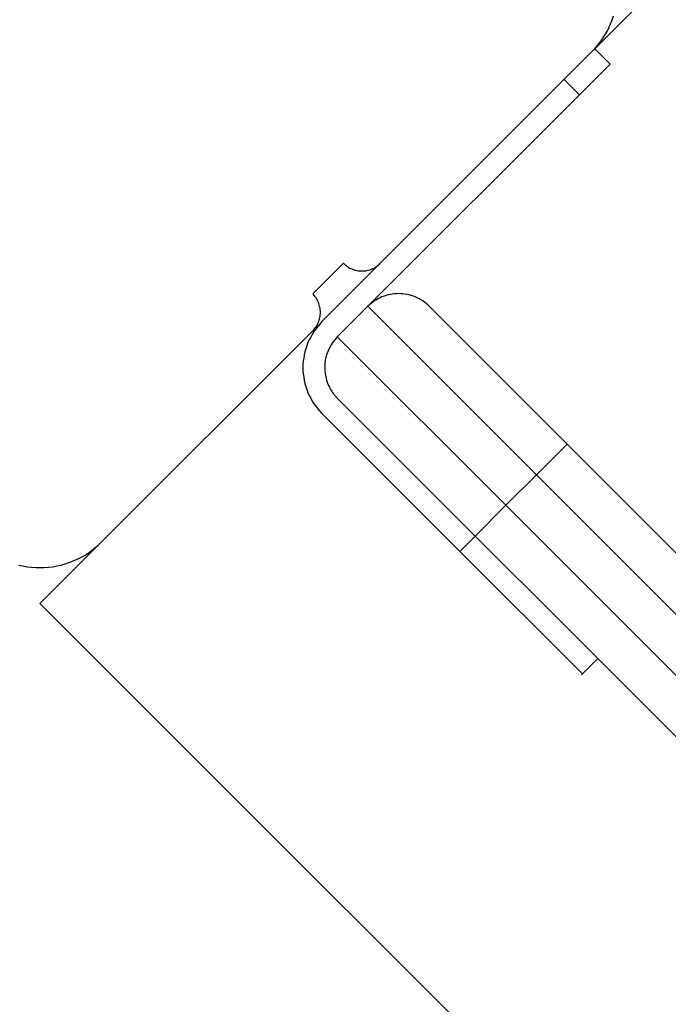
# Model space of a CAD drawing. Extents: x -59 to 59, y -49 to 49.
# Drawn here: x -50 to -50, y 10 to 11 of the extents above; entities that cross this region are included whole.
import ezdxf

# ---------------------------------------------------------------- set-up
doc = ezdxf.new("R2010")
doc.units = 0
doc.layers.get('0').update_dxf_attribs({"linetype": 'CONTINUOUS'})

msp = doc.modelspace()

# ---------------------------------------------------------------- linework, layer by layer
at = {"color": 0}
for points in [[(-49.6447, 11.1202), (-49.7118, 11.0531)], [(-49.6447, 11.1202), (-49.7118, 11.0531)], [(-49.6447, 11.1202), (-49.7118, 11.0531)], [(-49.6447, 11.1202), (-49.7118, 11.0531)], [(-49.6447, 11.1202), (-49.7118, 11.0531)], [(-49.6447, 11.1202), (-49.7118, 11.0531)], [(-49.6447, 11.1202), (-49.7118, 11.0531)], [(-49.6447, 11.1202), (-49.7118, 11.0531)], [(-49.6447, 11.1202), (-49.7118, 11.0531)], [(-49.6447, 11.1202), (-49.7118, 11.0531)], [(-49.6447, 11.1202), (-49.7118, 11.0531)], [(-49.6447, 11.1202), (-49.7118, 11.0531)], [(-49.6447, 11.1202), (-49.7118, 11.0531)], [(-49.6447, 11.1202), (-49.7118, 11.0531)], [(-49.6447, 11.1202), (-49.7118, 11.0531)], [(-49.6447, 11.1202), (-49.7118, 11.0531)], [(-49.6447, 11.1202), (-49.7118, 11.0531)], [(-49.6447, 11.1202), (-49.7118, 11.0531)], [(-49.6447, 11.1202), (-49.7118, 11.0531)], [(-49.6447, 11.1202), (-49.7118, 11.0531)], [(-49.6447, 11.1202), (-49.7118, 11.0531)], [(-49.7154, 11.0495), (-49.7154, 11.0495), (-49.7119, 11.053), (-49.7087, 11.0567), (-49.7056, 11.0606), (-49.7028, 11.0647), (-49.7001, 11.0688), (-49.6977, 11.073), (-49.6955, 11.0774), (-49.6936, 11.0819), (-49.6917, 11.0864), (-49.6902, 11.091)], [(-49.7154, 11.0495), (-49.9593, 10.8056)], [(-49.7154, 11.0495), (-49.9593, 10.8056)], [(-49.7154, 11.0495), (-49.9593, 10.8056)], [(-49.7154, 11.0495), (-49.9593, 10.8056)], [(-49.7154, 11.0495), (-49.9593, 10.8056)], [(-49.7154, 11.0495), (-49.9593, 10.8056)], [(-49.7154, 11.0495), (-49.9593, 10.8056)], [(-49.7154, 11.0495), (-49.9593, 10.8056)], [(-49.7154, 11.0495), (-49.9593, 10.8056)], [(-49.7154, 11.0495), (-49.9593, 10.8056)], [(-49.7154, 11.0495), (-49.9593, 10.8056)], [(-49.7154, 11.0495), (-49.9593, 10.8056)], [(-49.7154, 11.0495), (-49.9593, 10.8056)], [(-49.7154, 11.0495), (-49.9593, 10.8056)], [(-49.7154, 11.0495), (-49.9593, 10.8056)], [(-49.7154, 11.0495), (-49.9593, 10.8056)], [(-49.7154, 11.0495), (-49.9593, 10.8056)], [(-49.7154, 11.0495), (-49.9593, 10.8056)], [(-49.7154, 11.0495), (-49.9593, 10.8056)], [(-49.7154, 11.0495), (-49.9593, 10.8056)], [(-49.7154, 11.0495), (-49.9593, 10.8056)], [(-49.7154, 11.0495), (-49.7118, 11.0531)], [(-49.7154, 11.0495), (-49.7118, 11.0531)], [(-49.7154, 11.0495), (-49.7118, 11.0531)], [(-49.7154, 11.0495), (-49.7118, 11.0531)], [(-49.7154, 11.0495), (-49.7118, 11.0531)], [(-49.7154, 11.0495), (-49.7118, 11.0531)], [(-49.7154, 11.0495), (-49.7118, 11.0531)], [(-49.7154, 11.0495), (-49.7118, 11.0531)], [(-49.7154, 11.0495), (-49.7118, 11.0531)], [(-49.7154, 11.0495), (-49.7118, 11.0531)], [(-49.7154, 11.0495), (-49.7118, 11.0531)], [(-49.7154, 11.0495), (-49.7118, 11.0531)], [(-49.7154, 11.0495), (-49.7118, 11.0531)], [(-49.7154, 11.0495), (-49.7118, 11.0531)], [(-49.7154, 11.0495), (-49.7118, 11.0531)], [(-49.7154, 11.0495), (-49.7118, 11.0531)], [(-49.7154, 11.0495), (-49.7118, 11.0531)], [(-49.7154, 11.0495), (-49.7118, 11.0531)], [(-49.7154, 11.0495), (-49.7118, 11.0531)], [(-49.7154, 11.0495), (-49.7118, 11.0531)], [(-49.7154, 11.0495), (-49.7118, 11.0531)], [(-49.7154, 11.0495), (-49.7154, 11.0495)], [(-49.7154, 11.0495), (-49.7154, 11.0495)], [(-49.7118, 11.0531), (-49.7118, 11.0531)], [(-49.7118, 11.0531), (-49.7118, 11.0531)], [(-49.7118, 11.0531), (-49.6942, 11.0354)], [(-49.7118, 11.0531), (-49.6942, 11.0354)], [(-49.7118, 11.0531), (-49.6942, 11.0354)], [(-49.7118, 11.0531), (-49.6942, 11.0354)], [(-49.7118, 11.0531), (-49.6942, 11.0354)], [(-49.7118, 11.0531), (-49.6942, 11.0354)], [(-49.7118, 11.0531), (-49.6942, 11.0354)], [(-49.7118, 11.0531), (-49.6942, 11.0354)], [(-49.7118, 11.0531), (-49.6942, 11.0354)], [(-49.7118, 11.0531), (-49.6942, 11.0354)], [(-49.7118, 11.0531), (-49.6942, 11.0354)], [(-49.7118, 11.0531), (-49.6942, 11.0354)], [(-49.7118, 11.0531), (-49.6942, 11.0354)], [(-49.7118, 11.0531), (-49.6942, 11.0354)], [(-49.7118, 11.0531), (-49.6942, 11.0354)], [(-49.7118, 11.0531), (-49.6942, 11.0354)], [(-49.7118, 11.0531), (-49.6942, 11.0354)], [(-49.7118, 11.0531), (-49.6942, 11.0354)], [(-49.7118, 11.0531), (-49.6942, 11.0354)], [(-49.7118, 11.0531), (-49.6942, 11.0354)], [(-49.7118, 11.0531), (-49.6942, 11.0354)], [(-49.7118, 11.0531), (-49.7118, 11.0531)], [(-49.6942, 11.0354), (-49.7295, 11)], [(-49.6942, 11.0354), (-49.7295, 11)], [(-49.6942, 11.0354), (-49.7295, 11)], [(-49.6942, 11.0354), (-49.7295, 11)], [(-49.6942, 11.0354), (-49.7295, 11)], [(-49.6942, 11.0354), (-49.7295, 11)], [(-49.6942, 11.0354), (-49.7295, 11)], [(-49.6942, 11.0354), (-49.7295, 11)], [(-49.6942, 11.0354), (-49.7295, 11)], [(-49.6942, 11.0354), (-49.7295, 11)], [(-49.6942, 11.0354), (-49.7295, 11)], [(-49.6942, 11.0354), (-49.7295, 11)], [(-49.6942, 11.0354), (-49.7295, 11)], [(-49.6942, 11.0354), (-49.7295, 11)], [(-49.6942, 11.0354), (-49.7295, 11)], [(-49.6942, 11.0354), (-49.7295, 11)], [(-49.6942, 11.0354), (-49.7295, 11)], [(-49.6942, 11.0354), (-49.7295, 11)], [(-49.6942, 11.0354), (-49.7295, 11)], [(-49.6942, 11.0354), (-49.7295, 11)], [(-49.6942, 11.0354), (-49.7295, 11)], [(-49.6942, 11.0354), (-49.6942, 11.0354)], [(-49.6942, 11.0354), (-49.6942, 11.0354)], [(-49.7472, 11.0177), (-49.7472, 11.0177)], [(-49.7295, 11), (-49.7472, 11.0177)], [(-49.7295, 11), (-49.7472, 11.0177)], [(-49.7295, 11), (-49.7472, 11.0177)], [(-49.7295, 11), (-49.7472, 11.0177)], [(-49.7295, 11), (-49.7472, 11.0177)], [(-49.7295, 11), (-49.7472, 11.0177)], [(-49.7295, 11), (-49.7472, 11.0177)], [(-49.7295, 11), (-49.7472, 11.0177)], [(-49.7295, 11), (-49.7472, 11.0177)], [(-49.7295, 11), (-49.7472, 11.0177)], [(-49.7295, 11), (-49.7472, 11.0177)], [(-49.7295, 11), (-49.7472, 11.0177)], [(-49.7295, 11), (-49.7472, 11.0177)], [(-49.7295, 11), (-49.7472, 11.0177)], [(-49.7295, 11), (-49.7472, 11.0177)], [(-49.7295, 11), (-49.7472, 11.0177)], [(-49.7295, 11), (-49.7472, 11.0177)], [(-49.7295, 11), (-49.7472, 11.0177)], [(-49.7295, 11), (-49.7472, 11.0177)], [(-49.7295, 11), (-49.7472, 11.0177)], [(-49.7295, 11), (-49.7472, 11.0177)], [(-49.9735, 10.7561), (-49.7295, 11)], [(-49.9735, 10.7561), (-49.7295, 11)], [(-49.9735, 10.7561), (-49.7295, 11)], [(-49.9735, 10.7561), (-49.7295, 11)], [(-49.9735, 10.7561), (-49.7295, 11)], [(-49.9735, 10.7561), (-49.7295, 11)], [(-49.9735, 10.7561), (-49.7295, 11)], [(-49.9735, 10.7561), (-49.7295, 11)], [(-49.9735, 10.7561), (-49.7295, 11)], [(-49.9735, 10.7561), (-49.7295, 11)], [(-49.9735, 10.7561), (-49.7295, 11)], [(-49.9735, 10.7561), (-49.7295, 11)], [(-49.9735, 10.7561), (-49.7295, 11)], [(-49.9735, 10.7561), (-49.7295, 11)], [(-49.9735, 10.7561), (-49.7295, 11)], [(-49.9735, 10.7561), (-49.7295, 11)], [(-49.9735, 10.7561), (-49.7295, 11)], [(-49.9735, 10.7561), (-49.7295, 11)], [(-49.9735, 10.7561), (-49.7295, 11)], [(-49.9735, 10.7561), (-49.7295, 11)], [(-49.9735, 10.7561), (-49.7295, 11)], [(-49.7295, 11), (-49.7295, 11)], [(-49.7295, 11), (-49.7295, 11)], [(-49.7295, 11), (-49.7295, 11)], [(-49.8038, 10.9611), (-49.8038, 10.9611), (-49.8038, 10.9611), (-49.8038, 10.9611), (-49.8038, 10.9611), (-49.8038, 10.9611), (-49.8038, 10.9611), (-49.8038, 10.9611), (-49.8038, 10.9611), (-49.8038, 10.9611), (-49.8038, 10.9611), (-49.8038, 10.9611), (-49.8038, 10.9611), (-49.8038, 10.9611), (-49.8038, 10.9611), (-49.8038, 10.9611), (-49.8038, 10.9611), (-49.8038, 10.9611), (-49.8038, 10.9611), (-49.8038, 10.9611), (-49.8038, 10.9611), (-49.8038, 10.9611), (-49.8038, 10.9611), (-49.8038, 10.9611), (-49.8038, 10.9611), (-49.8038, 10.9611), (-49.8038, 10.9611), (-49.8038, 10.9611), (-49.8038, 10.9611), (-49.8038, 10.9611), (-49.8038, 10.9611), (-49.8038, 10.9611), (-49.8038, 10.9611), (-49.8038, 10.9611), (-49.8038, 10.9611), (-49.8038, 10.9611), (-49.8038, 10.9611), (-49.8038, 10.9611), (-49.8038, 10.9611), (-49.8038, 10.9611), (-49.8038, 10.9611), (-49.8038, 10.9611), (-49.8038, 10.9611), (-49.8038, 10.9611), (-49.8038, 10.9611), (-49.8038, 10.9611), (-49.8038, 10.9611), (-49.8038, 10.9611), (-49.8038, 10.9611), (-49.8038, 10.9611), (-49.8038, 10.9611), (-49.8038, 10.9611), (-49.8038, 10.9611), (-49.8038, 10.9611), (-49.8038, 10.9611), (-49.8038, 10.9611), (-49.8038, 10.9611), (-49.8038, 10.9611), (-49.8038, 10.9611), (-49.8038, 10.9611), (-49.8038, 10.9611), (-49.8038, 10.9611), (-49.8038, 10.9611), (-49.8038, 10.9611), (-49.8038, 10.9611), (-49.8038, 10.9611), (-49.8038, 10.9611), (-49.8038, 10.9611), (-49.8038, 10.9611), (-49.8038, 10.9611), (-49.8038, 10.9611), (-49.8038, 10.9611), (-49.8038, 10.9611), (-49.8038, 10.9611), (-49.8038, 10.9611), (-49.8038, 10.9611), (-49.8038, 10.9611), (-49.8038, 10.9611), (-49.8038, 10.9611), (-49.8038, 10.9611), (-49.8038, 10.9611), (-49.8038, 10.9611), (-49.8038, 10.9611), (-49.8038, 10.9611), (-49.8038, 10.9611), (-49.8038, 10.9611), (-49.8038, 10.9611), (-49.8038, 10.9611), (-49.8038, 10.9611), (-49.8038, 10.9611), (-49.8038, 10.9611), (-49.8038, 10.9611), (-49.8038, 10.9611), (-49.8038, 10.9611), (-49.8038, 10.9611), (-49.8038, 10.9611), (-49.8038, 10.9611), (-49.8038, 10.9611), (-49.8038, 10.9611), (-49.8038, 10.9611), (-49.8038, 10.9611), (-49.8038, 10.9611), (-49.8038, 10.9611), (-49.8038, 10.9611), (-49.8038, 10.9611), (-49.8038, 10.9611), (-49.8038, 10.9611), (-49.8038, 10.9611), (-49.8038, 10.9611), (-49.8038, 10.9611), (-49.8038, 10.9611), (-49.8038, 10.9611), (-49.8038, 10.9611), (-49.8038, 10.9611), (-49.8038, 10.9611), (-49.8038, 10.9611), (-49.8038, 10.9611), (-49.8038, 10.9611), (-49.8038, 10.9611), (-49.8038, 10.9611), (-49.8038, 10.9611), (-49.8038, 10.9611), (-49.8038, 10.9611), (-49.8038, 10.9611), (-49.8038, 10.9611), (-49.8038, 10.9611), (-49.8038, 10.9611), (-49.8038, 10.9611), (-49.8038, 10.9611), (-49.8038, 10.9611), (-49.8038, 10.9611)], [(-49.9593, 10.8056), (-50.0265, 10.7384)], [(-49.9593, 10.8056), (-50.0265, 10.7384)], [(-49.9593, 10.8056), (-50.0265, 10.7384)], [(-49.9593, 10.8056), (-50.0265, 10.7384)], [(-49.9593, 10.8056), (-50.0265, 10.7384)], [(-49.9593, 10.8056), (-50.0265, 10.7384)], [(-49.9593, 10.8056), (-50.0265, 10.7384)], [(-49.9593, 10.8056), (-50.0265, 10.7384)], [(-49.9593, 10.8056), (-50.0265, 10.7384)], [(-49.9593, 10.8056), (-50.0265, 10.7384)], [(-49.9593, 10.8056), (-50.0265, 10.7384)], [(-49.9593, 10.8056), (-50.0265, 10.7384)], [(-49.9593, 10.8056), (-50.0265, 10.7384)], [(-49.9593, 10.8056), (-50.0265, 10.7384)], [(-49.9593, 10.8056), (-50.0265, 10.7384)], [(-49.9593, 10.8056), (-50.0265, 10.7384)], [(-49.9593, 10.8056), (-50.0265, 10.7384)], [(-49.9593, 10.8056), (-50.0265, 10.7384)], [(-49.9593, 10.8056), (-50.0265, 10.7384)], [(-49.9593, 10.8056), (-50.0265, 10.7384)], [(-49.9593, 10.8056), (-50.0265, 10.7384)], [(-50.0017, 10.8056), (-50.0194, 10.7879)], [(-50.0017, 10.8056), (-50.0194, 10.7879)], [(-50.0017, 10.8056), (-50.0194, 10.7879)], [(-50.0017, 10.8056), (-50.0194, 10.7879)], [(-50.0017, 10.8056), (-50.0194, 10.7879)], [(-50.0017, 10.8056), (-50.0194, 10.7879)], [(-50.0017, 10.8056), (-50.0194, 10.7879)], [(-50.0017, 10.8056), (-50.0194, 10.7879)], [(-50.0017, 10.8056), (-50.0194, 10.7879)], [(-50.0017, 10.8056), (-50.0194, 10.7879)], [(-50.0017, 10.8056), (-50.0194, 10.7879)], [(-50.0017, 10.8056), (-50.0194, 10.7879)], [(-50.0017, 10.8056), (-50.0194, 10.7879)], [(-50.0017, 10.8056), (-50.0194, 10.7879)], [(-50.0017, 10.8056), (-50.0194, 10.7879)], [(-50.0017, 10.8056), (-50.0194, 10.7879)], [(-50.0017, 10.8056), (-50.0194, 10.7879)], [(-50.0017, 10.8056), (-50.0194, 10.7879)], [(-50.0017, 10.8056), (-50.0194, 10.7879)], [(-50.0017, 10.8056), (-50.0194, 10.7879)], [(-50.0017, 10.8056), (-50.0194, 10.7879)], [(-50.0017, 10.8056), (-50.0017, 10.8056), (-50.0005, 10.8044), (-49.9994, 10.8034), (-49.9982, 10.8025), (-49.9971, 10.8017), (-49.9957, 10.8008), (-49.9945, 10.8001), (-49.9932, 10.7995), (-49.992, 10.799), (-49.9905, 10.7984), (-49.9891, 10.7979), (-49.9876, 10.7975), (-49.9863, 10.7972), (-49.9848, 10.7969), (-49.9833, 10.7968), (-49.9818, 10.7968), (-49.9805, 10.7968), (-49.9805, 10.7968), (-49.979, 10.7968), (-49.9775, 10.7968), (-49.976, 10.7969), (-49.9745, 10.7972), (-49.973, 10.7975), (-49.9717, 10.7979), (-49.9702, 10.7984), (-49.969, 10.799), (-49.9675, 10.7995), (-49.9663, 10.8001), (-49.965, 10.8008), (-49.9638, 10.8017), (-49.9626, 10.8025), (-49.9614, 10.8034), (-49.9602, 10.8044), (-49.9593, 10.8056)], [(-50.0017, 10.8056), (-50.0017, 10.8056)], [(-49.9593, 10.8056), (-49.9593, 10.8056)], [(-49.9593, 10.8056), (-49.9593, 10.8056)], [(-50.0035, 10.8038), (-50.0035, 10.8038), (-50.0035, 10.8038), (-50.0035, 10.8038), (-50.0035, 10.8038), (-50.0035, 10.8038), (-50.0035, 10.8038), (-50.0035, 10.8038), (-50.0035, 10.8038), (-50.0035, 10.8038), (-50.0035, 10.8038), (-50.0035, 10.8038), (-50.0035, 10.8038), (-50.0035, 10.8038), (-50.0035, 10.8038), (-50.0035, 10.8038), (-50.0035, 10.8038), (-50.0035, 10.8038), (-50.0035, 10.8038), (-50.0035, 10.8038), (-50.0035, 10.8038), (-50.0035, 10.8038), (-50.0035, 10.8038), (-50.0035, 10.8038), (-50.0035, 10.8038), (-50.0035, 10.8038), (-50.0035, 10.8038), (-50.0035, 10.8038), (-50.0035, 10.8038), (-50.0035, 10.8038), (-50.0035, 10.8038), (-50.0035, 10.8038), (-50.0035, 10.8038), (-50.0035, 10.8038), (-50.0035, 10.8038)], [(-50.0194, 10.7879), (-50.0371, 10.7702)], [(-50.0194, 10.7879), (-50.0371, 10.7702)], [(-50.0194, 10.7879), (-50.0371, 10.7702)], [(-50.0194, 10.7879), (-50.0371, 10.7702)], [(-50.0194, 10.7879), (-50.0371, 10.7702)], [(-50.0194, 10.7879), (-50.0371, 10.7702)], [(-50.0194, 10.7879), (-50.0371, 10.7702)], [(-50.0194, 10.7879), (-50.0371, 10.7702)], [(-50.0194, 10.7879), (-50.0371, 10.7702)], [(-50.0194, 10.7879), (-50.0371, 10.7702)], [(-50.0194, 10.7879), (-50.0371, 10.7702)], [(-50.0194, 10.7879), (-50.0371, 10.7702)], [(-50.0194, 10.7879), (-50.0371, 10.7702)], [(-50.0194, 10.7879), (-50.0371, 10.7702)], [(-50.0194, 10.7879), (-50.0371, 10.7702)], [(-50.0194, 10.7879), (-50.0371, 10.7702)], [(-50.0194, 10.7879), (-50.0371, 10.7702)], [(-50.0194, 10.7879), (-50.0371, 10.7702)], [(-50.0194, 10.7879), (-50.0371, 10.7702)], [(-50.0194, 10.7879), (-50.0371, 10.7702)], [(-50.0194, 10.7879), (-50.0371, 10.7702)], [(-50.0194, 10.7879), (-50.0194, 10.7879)], [(-50.0194, 10.7879), (-50.0194, 10.7879)], [(-49.9027, 10.7561), (-49.9027, 10.7561), (-49.9044, 10.7576), (-49.9062, 10.7593), (-49.9081, 10.7607), (-49.9102, 10.7622), (-49.9123, 10.7634), (-49.9144, 10.7646), (-49.9165, 10.7656), (-49.9189, 10.7668), (-49.921, 10.7675), (-49.9234, 10.7684), (-49.9258, 10.769), (-49.9282, 10.7696), (-49.9306, 10.7699), (-49.933, 10.7704), (-49.9354, 10.7705), (-49.9381, 10.7707), (-49.9381, 10.7707), (-49.9405, 10.7705), (-49.9429, 10.7704), (-49.9453, 10.7699), (-49.9478, 10.7696), (-49.9501, 10.769), (-49.9525, 10.7684), (-49.9548, 10.7675), (-49.9572, 10.7668), (-49.9593, 10.7656), (-49.9615, 10.7646), (-49.9636, 10.7634), (-49.9658, 10.7622), (-49.9676, 10.7607), (-49.9697, 10.7593), (-49.9715, 10.7576), (-49.9735, 10.7561)], [(-50.0371, 10.7702), (-50.0371, 10.7702)], [(-50.0371, 10.7278), (-50.0371, 10.7278), (-50.0359, 10.7287), (-50.035, 10.7299), (-50.0341, 10.7311), (-50.0333, 10.7323), (-50.0324, 10.7335), (-50.0317, 10.7348), (-50.0311, 10.736), (-50.0306, 10.7375), (-50.03, 10.7387), (-50.0295, 10.7402), (-50.0291, 10.7415), (-50.0288, 10.743), (-50.0285, 10.7445), (-50.0284, 10.746), (-50.0283, 10.7475), (-50.0283, 10.749), (-50.0283, 10.749), (-50.0283, 10.7503), (-50.0284, 10.7518), (-50.0285, 10.7533), (-50.0288, 10.7548), (-50.0291, 10.7561), (-50.0295, 10.7576), (-50.03, 10.759), (-50.0306, 10.7605), (-50.0311, 10.7617), (-50.0317, 10.763), (-50.0324, 10.7642), (-50.0333, 10.7656), (-50.0341, 10.7667), (-50.035, 10.7679), (-50.0359, 10.769), (-50.0371, 10.7702)], [(-50.0088, 10.7207), (-49.9735, 10.7561)], [(-50.0088, 10.7207), (-49.9735, 10.7561)], [(-50.0088, 10.7207), (-49.9735, 10.7561)], [(-50.0088, 10.7207), (-49.9735, 10.7561)], [(-50.0088, 10.7207), (-49.9735, 10.7561)], [(-50.0088, 10.7207), (-49.9735, 10.7561)], [(-50.0088, 10.7207), (-49.9735, 10.7561)], [(-50.0088, 10.7207), (-49.9735, 10.7561)], [(-50.0088, 10.7207), (-49.9735, 10.7561)], [(-50.0088, 10.7207), (-49.9735, 10.7561)], [(-50.0088, 10.7207), (-49.9735, 10.7561)], [(-50.0088, 10.7207), (-49.9735, 10.7561)], [(-50.0088, 10.7207), (-49.9735, 10.7561)], [(-50.0088, 10.7207), (-49.9735, 10.7561)], [(-50.0088, 10.7207), (-49.9735, 10.7561)], [(-50.0088, 10.7207), (-49.9735, 10.7561)], [(-50.0088, 10.7207), (-49.9735, 10.7561)], [(-50.0088, 10.7207), (-49.9735, 10.7561)], [(-50.0088, 10.7207), (-49.9735, 10.7561)], [(-50.0088, 10.7207), (-49.9735, 10.7561)], [(-50.0088, 10.7207), (-49.9735, 10.7561)], [(-49.9735, 10.7561), (-49.9735, 10.7561)], [(-49.9735, 10.7561), (-49.9735, 10.7561)], [(-49.9735, 10.7561), (-49.9735, 10.7561)], [(-49.779, 10.5616), (-49.9735, 10.7561)], [(-49.779, 10.5616), (-49.9735, 10.7561)], [(-49.779, 10.5616), (-49.9735, 10.7561)], [(-49.779, 10.5616), (-49.9735, 10.7561)], [(-49.779, 10.5616), (-49.9735, 10.7561)], [(-49.779, 10.5616), (-49.9735, 10.7561)], [(-49.779, 10.5616), (-49.9735, 10.7561)], [(-49.779, 10.5616), (-49.9735, 10.7561)], [(-49.779, 10.5616), (-49.9735, 10.7561)], [(-49.779, 10.5616), (-49.9735, 10.7561)], [(-49.779, 10.5616), (-49.9735, 10.7561)], [(-49.779, 10.5616), (-49.9735, 10.7561)], [(-49.779, 10.5616), (-49.9735, 10.7561)], [(-49.779, 10.5616), (-49.9735, 10.7561)], [(-49.779, 10.5616), (-49.9735, 10.7561)], [(-49.779, 10.5616), (-49.9735, 10.7561)], [(-49.779, 10.5616), (-49.9735, 10.7561)], [(-49.779, 10.5616), (-49.9735, 10.7561)], [(-49.779, 10.5616), (-49.9735, 10.7561)], [(-49.779, 10.5616), (-49.9735, 10.7561)], [(-49.779, 10.5616), (-49.9735, 10.7561)], [(-49.9028, 10.7561), (-49.9028, 10.7561)], [(-49.9028, 10.7561), (-49.7437, 10.597)], [(-49.9028, 10.7561), (-49.7437, 10.597)], [(-49.9028, 10.7561), (-49.7437, 10.597)], [(-49.9028, 10.7561), (-49.7437, 10.597)], [(-49.9028, 10.7561), (-49.7437, 10.597)], [(-49.9028, 10.7561), (-49.7437, 10.597)], [(-49.9028, 10.7561), (-49.7437, 10.597)], [(-49.9028, 10.7561), (-49.7437, 10.597)], [(-49.9028, 10.7561), (-49.7437, 10.597)], [(-49.9028, 10.7561), (-49.7437, 10.597)], [(-49.9028, 10.7561), (-49.7437, 10.597)], [(-49.9028, 10.7561), (-49.7437, 10.597)], [(-49.9028, 10.7561), (-49.7437, 10.597)], [(-49.9028, 10.7561), (-49.7437, 10.597)], [(-49.9028, 10.7561), (-49.7437, 10.597)], [(-49.9028, 10.7561), (-49.7437, 10.597)], [(-49.9028, 10.7561), (-49.7437, 10.597)], [(-49.9028, 10.7561), (-49.7437, 10.597)], [(-49.9028, 10.7561), (-49.7437, 10.597)], [(-49.9028, 10.7561), (-49.7437, 10.597)], [(-49.9028, 10.7561), (-49.7437, 10.597)], [(-50.0265, 10.7384), (-50.0265, 10.7384), (-50.0289, 10.7355), (-50.0313, 10.7327), (-50.0335, 10.7297), (-50.0358, 10.7268), (-50.0376, 10.7236), (-50.0394, 10.7205), (-50.041, 10.7172), (-50.0427, 10.714), (-50.0439, 10.7104), (-50.0451, 10.707), (-50.0461, 10.7034), (-50.047, 10.7), (-50.0475, 10.6962), (-50.048, 10.6926), (-50.0483, 10.689), (-50.0485, 10.6854), (-50.0485, 10.6854), (-50.0483, 10.6815), (-50.048, 10.6779), (-50.0475, 10.6742), (-50.047, 10.6706), (-50.0461, 10.667), (-50.0451, 10.6634), (-50.0439, 10.6599), (-50.0427, 10.6566), (-50.041, 10.6532), (-50.0394, 10.6499), (-50.0376, 10.6466), (-50.0358, 10.6436), (-50.0335, 10.6406), (-50.0313, 10.6377), (-50.0289, 10.6349), (-50.0265, 10.6323)], [(-50.0265, 10.7384), (-50.0265, 10.7384)], [(-50.0371, 10.7278), (-50.2811, 10.4838)], [(-50.0371, 10.7278), (-50.2811, 10.4838)], [(-50.0371, 10.7278), (-50.2811, 10.4838)], [(-50.0371, 10.7278), (-50.2811, 10.4838)], [(-50.0371, 10.7278), (-50.2811, 10.4838)], [(-50.0371, 10.7278), (-50.2811, 10.4838)], [(-50.0371, 10.7278), (-50.2811, 10.4838)], [(-50.0371, 10.7278), (-50.2811, 10.4838)], [(-50.0371, 10.7278), (-50.2811, 10.4838)], [(-50.0371, 10.7278), (-50.2811, 10.4838)], [(-50.0371, 10.7278), (-50.2811, 10.4838)], [(-50.0371, 10.7278), (-50.2811, 10.4838)], [(-50.0371, 10.7278), (-50.2811, 10.4838)], [(-50.0371, 10.7278), (-50.2811, 10.4838)], [(-50.0371, 10.7278), (-50.2811, 10.4838)], [(-50.0371, 10.7278), (-50.2811, 10.4838)], [(-50.0371, 10.7278), (-50.2811, 10.4838)], [(-50.0371, 10.7278), (-50.2811, 10.4838)], [(-50.0371, 10.7278), (-50.2811, 10.4838)], [(-50.0371, 10.7278), (-50.2811, 10.4838)], [(-50.0371, 10.7278), (-50.2811, 10.4838)], [(-50.0371, 10.7278), (-50.0371, 10.7278)], [(-50.0088, 10.7207), (-50.0088, 10.7207), (-50.0113, 10.7176), (-50.0138, 10.7146), (-50.0158, 10.7113), (-50.0178, 10.708), (-50.0194, 10.7044), (-50.0208, 10.701), (-50.0218, 10.6973), (-50.0227, 10.6937), (-50.0231, 10.6898), (-50.0233, 10.686), (-50.0231, 10.6821), (-50.0229, 10.6784), (-50.0221, 10.6745), (-50.0212, 10.6709), (-50.0199, 10.6672), (-50.0185, 10.6637)], [(-50.0088, 10.7207), (-50.0088, 10.7207)], [(-50.0088, 10.7207), (-50.0088, 10.7207)], [(-50.0088, 10.7207), (-49.8144, 10.5263)], [(-50.0088, 10.7207), (-49.8144, 10.5263)], [(-50.0088, 10.7207), (-49.8144, 10.5263)], [(-50.0088, 10.7207), (-49.8144, 10.5263)], [(-50.0088, 10.7207), (-49.8144, 10.5263)], [(-50.0088, 10.7207), (-49.8144, 10.5263)], [(-50.0088, 10.7207), (-49.8144, 10.5263)], [(-50.0088, 10.7207), (-49.8144, 10.5263)], [(-50.0088, 10.7207), (-49.8144, 10.5263)], [(-50.0088, 10.7207), (-49.8144, 10.5263)], [(-50.0088, 10.7207), (-49.8144, 10.5263)], [(-50.0088, 10.7207), (-49.8144, 10.5263)], [(-50.0088, 10.7207), (-49.8144, 10.5263)], [(-50.0088, 10.7207), (-49.8144, 10.5263)], [(-50.0088, 10.7207), (-49.8144, 10.5263)], [(-50.0088, 10.7207), (-49.8144, 10.5263)], [(-50.0088, 10.7207), (-49.8144, 10.5263)], [(-50.0088, 10.7207), (-49.8144, 10.5263)], [(-50.0088, 10.7207), (-49.8144, 10.5263)], [(-50.0088, 10.7207), (-49.8144, 10.5263)], [(-50.0088, 10.7207), (-49.8144, 10.5263)], [(-50.0185, 10.6637), (-50.0185, 10.6637), (-50.0179, 10.6626), (-50.0174, 10.6617), (-50.0168, 10.6608), (-50.0164, 10.6599), (-50.0158, 10.659), (-50.0152, 10.6581), (-50.0146, 10.6572), (-50.0142, 10.6564), (-50.0134, 10.6555), (-50.0128, 10.6546), (-50.0122, 10.6537), (-50.0116, 10.653), (-50.0107, 10.6521), (-50.0101, 10.6515), (-50.0094, 10.6506), (-50.0088, 10.65)], [(-50.0088, 10.65), (-50.0088, 10.65)], [(-49.8497, 10.4909), (-50.0088, 10.65)], [(-49.8497, 10.4909), (-50.0088, 10.65)], [(-49.8497, 10.4909), (-50.0088, 10.65)], [(-49.8497, 10.4909), (-50.0088, 10.65)], [(-49.8497, 10.4909), (-50.0088, 10.65)], [(-49.8497, 10.4909), (-50.0088, 10.65)], [(-49.8497, 10.4909), (-50.0088, 10.65)], [(-49.8497, 10.4909), (-50.0088, 10.65)], [(-49.8497, 10.4909), (-50.0088, 10.65)], [(-49.8497, 10.4909), (-50.0088, 10.65)], [(-49.8497, 10.4909), (-50.0088, 10.65)], [(-49.8497, 10.4909), (-50.0088, 10.65)], [(-49.8497, 10.4909), (-50.0088, 10.65)], [(-49.8497, 10.4909), (-50.0088, 10.65)], [(-49.8497, 10.4909), (-50.0088, 10.65)], [(-49.8497, 10.4909), (-50.0088, 10.65)], [(-49.8497, 10.4909), (-50.0088, 10.65)], [(-49.8497, 10.4909), (-50.0088, 10.65)], [(-49.8497, 10.4909), (-50.0088, 10.65)], [(-49.8497, 10.4909), (-50.0088, 10.65)], [(-49.8497, 10.4909), (-50.0088, 10.65)], [(-50.0265, 10.6323), (-50.0265, 10.6323)], [(-49.8674, 10.4732), (-50.0265, 10.6323)], [(-49.8674, 10.4732), (-50.0265, 10.6323)], [(-49.8674, 10.4732), (-50.0265, 10.6323)], [(-49.8674, 10.4732), (-50.0265, 10.6323)], [(-49.8674, 10.4732), (-50.0265, 10.6323)], [(-49.8674, 10.4732), (-50.0265, 10.6323)], [(-49.8674, 10.4732), (-50.0265, 10.6323)], [(-49.8674, 10.4732), (-50.0265, 10.6323)], [(-49.8674, 10.4732), (-50.0265, 10.6323)], [(-49.8674, 10.4732), (-50.0265, 10.6323)], [(-49.8674, 10.4732), (-50.0265, 10.6323)], [(-49.8674, 10.4732), (-50.0265, 10.6323)], [(-49.8674, 10.4732), (-50.0265, 10.6323)], [(-49.8674, 10.4732), (-50.0265, 10.6323)], [(-49.8674, 10.4732), (-50.0265, 10.6323)], [(-49.8674, 10.4732), (-50.0265, 10.6323)], [(-49.8674, 10.4732), (-50.0265, 10.6323)], [(-49.8674, 10.4732), (-50.0265, 10.6323)], [(-49.8674, 10.4732), (-50.0265, 10.6323)], [(-49.8674, 10.4732), (-50.0265, 10.6323)], [(-49.8674, 10.4732), (-50.0265, 10.6323)], [(-49.779, 10.5616), (-49.7437, 10.597)], [(-49.779, 10.5616), (-49.7437, 10.597)], [(-49.779, 10.5616), (-49.7437, 10.597)], [(-49.779, 10.5616), (-49.7437, 10.597)], [(-49.779, 10.5616), (-49.7437, 10.597)], [(-49.779, 10.5616), (-49.7437, 10.597)], [(-49.779, 10.5616), (-49.7437, 10.597)], [(-49.779, 10.5616), (-49.7437, 10.597)], [(-49.779, 10.5616), (-49.7437, 10.597)], [(-49.779, 10.5616), (-49.7437, 10.597)], [(-49.779, 10.5616), (-49.7437, 10.597)], [(-49.779, 10.5616), (-49.7437, 10.597)], [(-49.779, 10.5616), (-49.7437, 10.597)], [(-49.779, 10.5616), (-49.7437, 10.597)], [(-49.779, 10.5616), (-49.7437, 10.597)], [(-49.779, 10.5616), (-49.7437, 10.597)], [(-49.779, 10.5616), (-49.7437, 10.597)], [(-49.779, 10.5616), (-49.7437, 10.597)], [(-49.779, 10.5616), (-49.7437, 10.597)], [(-49.779, 10.5616), (-49.7437, 10.597)], [(-49.779, 10.5616), (-49.7437, 10.597)], [(-49.7437, 10.597), (-49.7437, 10.597)], [(-49.7437, 10.597), (-49.7437, 10.597)], [(-49.7437, 10.597), (-49.3217, 10.175)], [(-49.7437, 10.597), (-49.3217, 10.175)], [(-49.7437, 10.597), (-49.3217, 10.175)], [(-49.7437, 10.597), (-49.3217, 10.175)], [(-49.7437, 10.597), (-49.3217, 10.175)], [(-49.7437, 10.597), (-49.3217, 10.175)], [(-49.7437, 10.597), (-49.3217, 10.175)], [(-49.7437, 10.597), (-49.3217, 10.175)], [(-49.7437, 10.597), (-49.3217, 10.175)], [(-49.7437, 10.597), (-49.3217, 10.175)], [(-49.7437, 10.597), (-49.3217, 10.175)], [(-49.7437, 10.597), (-49.3217, 10.175)], [(-49.7437, 10.597), (-49.3217, 10.175)], [(-49.7437, 10.597), (-49.3217, 10.175)], [(-49.7437, 10.597), (-49.3217, 10.175)], [(-49.7437, 10.597), (-49.3217, 10.175)], [(-49.7437, 10.597), (-49.3217, 10.175)], [(-49.7437, 10.597), (-49.3217, 10.175)], [(-49.7437, 10.597), (-49.3217, 10.175)], [(-49.7437, 10.597), (-49.3217, 10.175)], [(-49.7437, 10.597), (-49.3217, 10.175)], [(-49.7437, 10.597), (-49.7437, 10.597)], [(-49.779, 10.5616), (-49.8144, 10.5263)], [(-49.779, 10.5616), (-49.8144, 10.5263)], [(-49.779, 10.5616), (-49.8144, 10.5263)], [(-49.779, 10.5616), (-49.8144, 10.5263)], [(-49.779, 10.5616), (-49.8144, 10.5263)], [(-49.779, 10.5616), (-49.8144, 10.5263)], [(-49.779, 10.5616), (-49.8144, 10.5263)], [(-49.779, 10.5616), (-49.8144, 10.5263)], [(-49.779, 10.5616), (-49.8144, 10.5263)], [(-49.779, 10.5616), (-49.8144, 10.5263)], [(-49.779, 10.5616), (-49.8144, 10.5263)], [(-49.779, 10.5616), (-49.8144, 10.5263)], [(-49.779, 10.5616), (-49.8144, 10.5263)], [(-49.779, 10.5616), (-49.8144, 10.5263)], [(-49.779, 10.5616), (-49.8144, 10.5263)], [(-49.779, 10.5616), (-49.8144, 10.5263)], [(-49.779, 10.5616), (-49.8144, 10.5263)], [(-49.779, 10.5616), (-49.8144, 10.5263)], [(-49.779, 10.5616), (-49.8144, 10.5263)], [(-49.779, 10.5616), (-49.8144, 10.5263)], [(-49.779, 10.5616), (-49.8144, 10.5263)], [(-49.779, 10.5616), (-49.779, 10.5616)], [(-49.3499, 10.1325), (-49.779, 10.5616)], [(-49.3499, 10.1325), (-49.779, 10.5616)], [(-49.3499, 10.1325), (-49.779, 10.5616)], [(-49.3499, 10.1325), (-49.779, 10.5616)], [(-49.3499, 10.1325), (-49.779, 10.5616)], [(-49.3499, 10.1325), (-49.779, 10.5616)], [(-49.3499, 10.1325), (-49.779, 10.5616)], [(-49.3499, 10.1325), (-49.779, 10.5616)], [(-49.3499, 10.1325), (-49.779, 10.5616)], [(-49.3499, 10.1325), (-49.779, 10.5616)], [(-49.3499, 10.1325), (-49.779, 10.5616)], [(-49.3499, 10.1325), (-49.779, 10.5616)], [(-49.3499, 10.1325), (-49.779, 10.5616)], [(-49.3499, 10.1325), (-49.779, 10.5616)], [(-49.3499, 10.1325), (-49.779, 10.5616)], [(-49.3499, 10.1325), (-49.779, 10.5616)], [(-49.3499, 10.1325), (-49.779, 10.5616)], [(-49.3499, 10.1325), (-49.779, 10.5616)], [(-49.3499, 10.1325), (-49.779, 10.5616)], [(-49.3499, 10.1325), (-49.779, 10.5616)], [(-49.3499, 10.1325), (-49.779, 10.5616)], [(-49.779, 10.5616), (-49.779, 10.5616)], [(-49.779, 10.5616), (-49.779, 10.5616)], [(-49.779, 10.5616), (-49.779, 10.5616)], [(-49.8144, 10.5263), (-49.8497, 10.4909)], [(-49.8144, 10.5263), (-49.8497, 10.4909)], [(-49.8144, 10.5263), (-49.8497, 10.4909)], [(-49.8144, 10.5263), (-49.8497, 10.4909)], [(-49.8144, 10.5263), (-49.8497, 10.4909)], [(-49.8144, 10.5263), (-49.8497, 10.4909)], [(-49.8144, 10.5263), (-49.8497, 10.4909)], [(-49.8144, 10.5263), (-49.8497, 10.4909)], [(-49.8144, 10.5263), (-49.8497, 10.4909)], [(-49.8144, 10.5263), (-49.8497, 10.4909)], [(-49.8144, 10.5263), (-49.8497, 10.4909)], [(-49.8144, 10.5263), (-49.8497, 10.4909)], [(-49.8144, 10.5263), (-49.8497, 10.4909)], [(-49.8144, 10.5263), (-49.8497, 10.4909)], [(-49.8144, 10.5263), (-49.8497, 10.4909)], [(-49.8144, 10.5263), (-49.8497, 10.4909)], [(-49.8144, 10.5263), (-49.8497, 10.4909)], [(-49.8144, 10.5263), (-49.8497, 10.4909)], [(-49.8144, 10.5263), (-49.8497, 10.4909)], [(-49.8144, 10.5263), (-49.8497, 10.4909)], [(-49.8144, 10.5263), (-49.8497, 10.4909)], [(-49.8144, 10.5263), (-49.8144, 10.5263)], [(-49.8144, 10.5263), (-49.3853, 10.0972)], [(-49.8144, 10.5263), (-49.3853, 10.0972)], [(-49.8144, 10.5263), (-49.3853, 10.0972)], [(-49.8144, 10.5263), (-49.3853, 10.0972)], [(-49.8144, 10.5263), (-49.3853, 10.0972)], [(-49.8144, 10.5263), (-49.3853, 10.0972)], [(-49.8144, 10.5263), (-49.3853, 10.0972)], [(-49.8144, 10.5263), (-49.3853, 10.0972)], [(-49.8144, 10.5263), (-49.3853, 10.0972)], [(-49.8144, 10.5263), (-49.3853, 10.0972)], [(-49.8144, 10.5263), (-49.3853, 10.0972)], [(-49.8144, 10.5263), (-49.3853, 10.0972)], [(-49.8144, 10.5263), (-49.3853, 10.0972)], [(-49.8144, 10.5263), (-49.3853, 10.0972)], [(-49.8144, 10.5263), (-49.3853, 10.0972)], [(-49.8144, 10.5263), (-49.3853, 10.0972)], [(-49.8144, 10.5263), (-49.3853, 10.0972)], [(-49.8144, 10.5263), (-49.3853, 10.0972)], [(-49.8144, 10.5263), (-49.3853, 10.0972)], [(-49.8144, 10.5263), (-49.3853, 10.0972)], [(-49.8144, 10.5263), (-49.3853, 10.0972)], [(-49.8144, 10.5263), (-49.8144, 10.5263)], [(-49.8144, 10.5263), (-49.8144, 10.5263)], [(-49.8144, 10.5263), (-49.8144, 10.5263)], [(-49.8992, 10.505), (-49.8992, 10.505), (-49.8992, 10.505), (-49.8992, 10.505), (-49.8992, 10.505), (-49.8992, 10.505), (-49.8992, 10.505), (-49.8992, 10.505), (-49.8992, 10.505), (-49.8992, 10.505), (-49.8992, 10.505), (-49.8992, 10.505), (-49.8992, 10.505), (-49.8992, 10.505), (-49.8992, 10.505), (-49.8992, 10.505), (-49.8992, 10.505), (-49.8992, 10.505), (-49.8992, 10.505), (-49.8992, 10.505), (-49.8992, 10.505), (-49.8992, 10.505), (-49.8992, 10.505), (-49.8992, 10.505), (-49.8992, 10.505), (-49.8992, 10.505), (-49.8992, 10.505), (-49.8992, 10.505), (-49.8992, 10.505), (-49.8992, 10.505), (-49.8992, 10.505), (-49.8992, 10.505), (-49.8992, 10.505), (-49.8992, 10.505), (-49.8992, 10.505), (-49.8992, 10.505), (-49.8992, 10.505), (-49.8992, 10.505), (-49.8992, 10.505), (-49.8992, 10.505), (-49.8992, 10.505), (-49.8992, 10.505), (-49.8992, 10.505), (-49.8992, 10.505), (-49.8992, 10.505), (-49.8992, 10.505), (-49.8992, 10.505), (-49.8992, 10.505), (-49.8992, 10.505), (-49.8992, 10.505), (-49.8992, 10.505), (-49.8992, 10.505), (-49.8992, 10.505), (-49.8992, 10.505), (-49.8992, 10.505), (-49.8992, 10.505), (-49.8992, 10.505), (-49.8992, 10.505), (-49.8992, 10.505), (-49.8992, 10.505), (-49.8992, 10.505), (-49.8992, 10.505), (-49.8992, 10.505), (-49.8992, 10.505), (-49.8992, 10.505), (-49.8992, 10.505), (-49.8992, 10.505), (-49.8992, 10.505), (-49.8992, 10.505), (-49.8992, 10.505), (-49.8992, 10.505), (-49.8992, 10.505), (-49.8992, 10.505), (-49.8992, 10.505), (-49.8992, 10.505), (-49.8992, 10.505), (-49.8992, 10.505), (-49.8992, 10.505), (-49.8992, 10.505), (-49.8992, 10.505), (-49.8992, 10.505), (-49.8992, 10.505), (-49.8992, 10.505)], [(-49.8674, 10.4732), (-49.8497, 10.4909)], [(-49.8674, 10.4732), (-49.8497, 10.4909)], [(-49.8674, 10.4732), (-49.8497, 10.4909)], [(-49.8674, 10.4732), (-49.8497, 10.4909)], [(-49.8674, 10.4732), (-49.8497, 10.4909)], [(-49.8674, 10.4732), (-49.8497, 10.4909)], [(-49.8674, 10.4732), (-49.8497, 10.4909)], [(-49.8674, 10.4732), (-49.8497, 10.4909)], [(-49.8674, 10.4732), (-49.8497, 10.4909)], [(-49.8674, 10.4732), (-49.8497, 10.4909)], [(-49.8674, 10.4732), (-49.8497, 10.4909)], [(-49.8674, 10.4732), (-49.8497, 10.4909)], [(-49.8674, 10.4732), (-49.8497, 10.4909)], [(-49.8674, 10.4732), (-49.8497, 10.4909)], [(-49.8674, 10.4732), (-49.8497, 10.4909)], [(-49.8674, 10.4732), (-49.8497, 10.4909)], [(-49.8674, 10.4732), (-49.8497, 10.4909)], [(-49.8674, 10.4732), (-49.8497, 10.4909)], [(-49.8674, 10.4732), (-49.8497, 10.4909)], [(-49.8674, 10.4732), (-49.8497, 10.4909)], [(-49.8674, 10.4732), (-49.8497, 10.4909)], [(-49.8497, 10.4909), (-49.8497, 10.4909)], [(-49.8497, 10.4909), (-49.7483, 10.3895)], [(-49.8497, 10.4909), (-49.7483, 10.3895)], [(-49.8497, 10.4909), (-49.7483, 10.3895)], [(-49.8497, 10.4909), (-49.7483, 10.3895)], [(-49.8497, 10.4909), (-49.7483, 10.3895)], [(-49.8497, 10.4909), (-49.7483, 10.3895)], [(-49.8497, 10.4909), (-49.7483, 10.3895)], [(-49.8497, 10.4909), (-49.7483, 10.3895)], [(-49.8497, 10.4909), (-49.7483, 10.3895)], [(-49.8497, 10.4909), (-49.7483, 10.3895)], [(-49.8497, 10.4909), (-49.7483, 10.3895)], [(-49.8497, 10.4909), (-49.7483, 10.3895)], [(-49.8497, 10.4909), (-49.7483, 10.3895)], [(-49.8497, 10.4909), (-49.7483, 10.3895)], [(-49.8497, 10.4909), (-49.7483, 10.3895)], [(-49.8497, 10.4909), (-49.7483, 10.3895)], [(-49.8497, 10.4909), (-49.7483, 10.3895)], [(-49.8497, 10.4909), (-49.7483, 10.3895)], [(-49.8497, 10.4909), (-49.7483, 10.3895)], [(-49.8497, 10.4909), (-49.7483, 10.3895)], [(-49.8497, 10.4909), (-49.7483, 10.3895)], [(-49.8497, 10.4909), (-49.8497, 10.4909)], [(-49.8497, 10.4909), (-49.8497, 10.4909)], [(-49.8497, 10.4909), (-49.8497, 10.4909)], [(-50.3759, 10.4574), (-50.3713, 10.4564), (-50.3663, 10.4554), (-50.3615, 10.4549), (-50.3566, 10.4545), (-50.3518, 10.4545), (-50.3518, 10.4545), (-50.3467, 10.4545), (-50.3418, 10.4549), (-50.3369, 10.4554), (-50.3321, 10.4564), (-50.3273, 10.4574), (-50.3225, 10.4587), (-50.3179, 10.4602), (-50.3134, 10.4621), (-50.3089, 10.464), (-50.3045, 10.4662), (-50.3003, 10.4685), (-50.2962, 10.4712), (-50.2921, 10.474), (-50.2883, 10.4771), (-50.2846, 10.4803), (-50.2811, 10.4838)], [(-50.2811, 10.4838), (-50.3518, 10.4131)], [(-50.2811, 10.4838), (-50.3518, 10.4131)], [(-50.2811, 10.4838), (-50.3518, 10.4131)], [(-50.2811, 10.4838), (-50.3518, 10.4131)], [(-50.2811, 10.4838), (-50.3518, 10.4131)], [(-50.2811, 10.4838), (-50.3518, 10.4131)], [(-50.2811, 10.4838), (-50.3518, 10.4131)], [(-50.2811, 10.4838), (-50.3518, 10.4131)], [(-50.2811, 10.4838), (-50.3518, 10.4131)], [(-50.2811, 10.4838), (-50.3518, 10.4131)], [(-50.2811, 10.4838), (-50.3518, 10.4131)], [(-50.2811, 10.4838), (-50.3518, 10.4131)], [(-50.2811, 10.4838), (-50.3518, 10.4131)], [(-50.2811, 10.4838), (-50.3518, 10.4131)], [(-50.2811, 10.4838), (-50.3518, 10.4131)], [(-50.2811, 10.4838), (-50.3518, 10.4131)], [(-50.2811, 10.4838), (-50.3518, 10.4131)], [(-50.2811, 10.4838), (-50.3518, 10.4131)], [(-50.2811, 10.4838), (-50.3518, 10.4131)], [(-50.2811, 10.4838), (-50.3518, 10.4131)], [(-50.2811, 10.4838), (-50.3518, 10.4131)], [(-50.2811, 10.4838), (-50.2811, 10.4838)], [(-50.2811, 10.4838), (-50.2811, 10.4838)], [(-49.8674, 10.4732), (-49.8674, 10.4732)], [(-49.726, 10.3318), (-49.8674, 10.4732)], [(-49.726, 10.3318), (-49.8674, 10.4732)], [(-49.726, 10.3318), (-49.8674, 10.4732)], [(-49.726, 10.3318), (-49.8674, 10.4732)], [(-49.726, 10.3318), (-49.8674, 10.4732)], [(-49.726, 10.3318), (-49.8674, 10.4732)], [(-49.726, 10.3318), (-49.8674, 10.4732)], [(-49.726, 10.3318), (-49.8674, 10.4732)], [(-49.726, 10.3318), (-49.8674, 10.4732)], [(-49.726, 10.3318), (-49.8674, 10.4732)], [(-49.726, 10.3318), (-49.8674, 10.4732)], [(-49.726, 10.3318), (-49.8674, 10.4732)], [(-49.726, 10.3318), (-49.8674, 10.4732)], [(-49.726, 10.3318), (-49.8674, 10.4732)], [(-49.726, 10.3318), (-49.8674, 10.4732)], [(-49.726, 10.3318), (-49.8674, 10.4732)], [(-49.726, 10.3318), (-49.8674, 10.4732)], [(-49.726, 10.3318), (-49.8674, 10.4732)], [(-49.726, 10.3318), (-49.8674, 10.4732)], [(-49.726, 10.3318), (-49.8674, 10.4732)], [(-49.726, 10.3318), (-49.8674, 10.4732)], [(-49.8674, 10.4732), (-49.8674, 10.4732)], [(-49.8674, 10.4732), (-49.8674, 10.4732)], [(-50.3518, 10.4131), (-50.3518, 10.4131)], [(-50.3518, 10.4131), (-50.3518, 10.4131)], [(-50.3518, 10.4131), (-43.9878, 4.0492)], [(-50.3518, 10.4131), (-43.9878, 4.0492)], [(-50.3518, 10.4131), (-43.9878, 4.0492)], [(-50.3518, 10.4131), (-43.9878, 4.0492)], [(-50.3518, 10.4131), (-43.9878, 4.0492)], [(-50.3518, 10.4131), (-43.9878, 4.0492)], [(-50.3518, 10.4131), (-43.9878, 4.0492)], [(-50.3518, 10.4131), (-43.9878, 4.0492)], [(-50.3518, 10.4131), (-43.9878, 4.0492)], [(-50.3518, 10.4131), (-43.9878, 4.0492)], [(-50.3518, 10.4131), (-43.9878, 4.0492)], [(-50.3518, 10.4131), (-43.9878, 4.0492)], [(-50.3518, 10.4131), (-43.9878, 4.0492)], [(-50.3518, 10.4131), (-43.9878, 4.0492)], [(-50.3518, 10.4131), (-43.9878, 4.0492)], [(-50.3518, 10.4131), (-43.9878, 4.0492)], [(-50.3518, 10.4131), (-43.9878, 4.0492)], [(-50.3518, 10.4131), (-43.9878, 4.0492)], [(-50.3518, 10.4131), (-43.9878, 4.0492)], [(-50.3518, 10.4131), (-43.9878, 4.0492)], [(-50.3518, 10.4131), (-43.9878, 4.0492)], [(-49.7483, 10.3895), (-49.7483, 10.3895)], [(-49.7483, 10.3895), (-49.7483, 10.3895)], [(-49.4278, 10.069), (-49.7483, 10.3895)], [(-49.4278, 10.069), (-49.7483, 10.3895)], [(-49.4278, 10.069), (-49.7483, 10.3895)], [(-49.4278, 10.069), (-49.7483, 10.3895)], [(-49.4278, 10.069), (-49.7483, 10.3895)], [(-49.4278, 10.069), (-49.7483, 10.3895)], [(-49.4278, 10.069), (-49.7483, 10.3895)], [(-49.4278, 10.069), (-49.7483, 10.3895)], [(-49.4278, 10.069), (-49.7483, 10.3895)], [(-49.4278, 10.069), (-49.7483, 10.3895)], [(-49.4278, 10.069), (-49.7483, 10.3895)], [(-49.4278, 10.069), (-49.7483, 10.3895)], [(-49.4278, 10.069), (-49.7483, 10.3895)], [(-49.4278, 10.069), (-49.7483, 10.3895)], [(-49.4278, 10.069), (-49.7483, 10.3895)], [(-49.4278, 10.069), (-49.7483, 10.3895)], [(-49.4278, 10.069), (-49.7483, 10.3895)], [(-49.4278, 10.069), (-49.7483, 10.3895)], [(-49.4278, 10.069), (-49.7483, 10.3895)], [(-49.4278, 10.069), (-49.7483, 10.3895)], [(-49.4278, 10.069), (-49.7483, 10.3895)], [(-49.727, 10.3308), (-49.7083, 10.3495)], [(-49.727, 10.3308), (-49.7083, 10.3495)], [(-49.727, 10.3308), (-49.7083, 10.3495)], [(-49.727, 10.3308), (-49.7083, 10.3495)], [(-49.727, 10.3308), (-49.7083, 10.3495)], [(-49.727, 10.3308), (-49.7083, 10.3495)], [(-49.727, 10.3308), (-49.7083, 10.3495)], [(-49.727, 10.3308), (-49.7083, 10.3495)], [(-49.727, 10.3308), (-49.7083, 10.3495)], [(-49.727, 10.3308), (-49.7083, 10.3495)], [(-49.727, 10.3308), (-49.7083, 10.3495)], [(-49.727, 10.3308), (-49.7083, 10.3495)], [(-49.727, 10.3308), (-49.7083, 10.3495)], [(-49.727, 10.3308), (-49.7083, 10.3495)], [(-49.727, 10.3308), (-49.7083, 10.3495)], [(-49.727, 10.3308), (-49.7083, 10.3495)], [(-49.727, 10.3308), (-49.7083, 10.3495)], [(-49.727, 10.3308), (-49.7083, 10.3495)], [(-49.727, 10.3308), (-49.7083, 10.3495)], [(-49.727, 10.3308), (-49.7083, 10.3495)], [(-49.727, 10.3308), (-49.7083, 10.3495)], [(-49.7083, 10.3495), (-49.7083, 10.3495)], [(-49.727, 10.3308), (-49.727, 10.3308)], [(-49.726, 10.3318), (-49.726, 10.3318)]]:
    msp.add_lwpolyline(points, dxfattribs=at)

doc.saveas('drawing.dxf')
